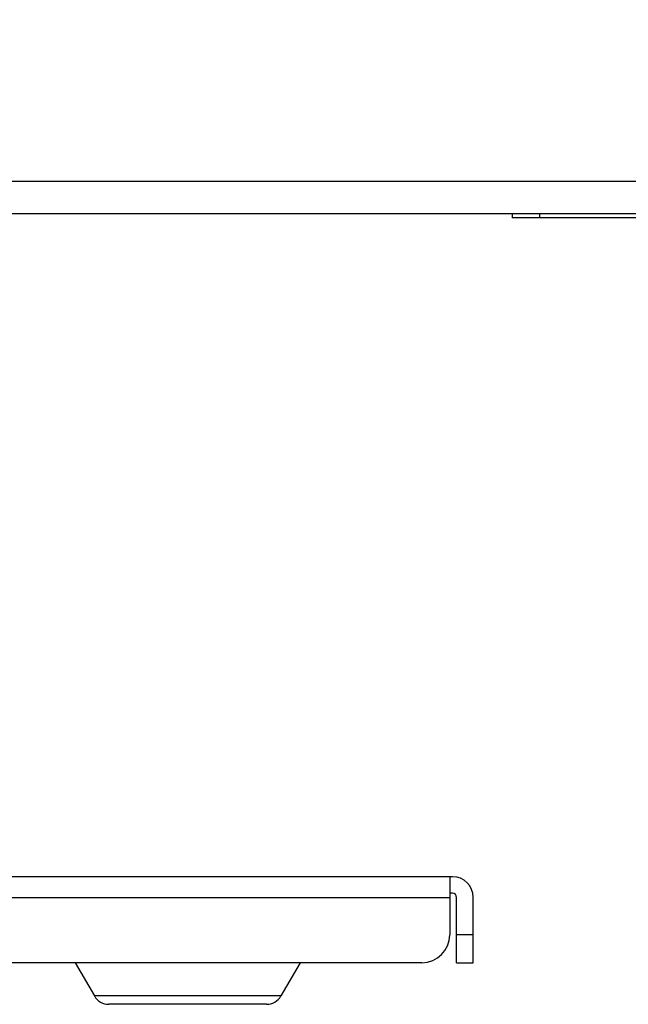
# Model space of a CAD drawing. Units: millimetres. Extents: x 362 to 2918, y 135 to 2047.
# Drawn here: x 1527 to 1571, y 903 to 974 of the extents above; entities that cross this region are included whole.
import ezdxf

# ---------------------------------------------------------------- set-up
doc = ezdxf.new("R2010")
doc.units = ezdxf.units.MM
doc.header["$LTSCALE"] = 173.25
doc.layers.get('0').update_dxf_attribs({"linetype": 'CONTINUOUS'})
for name, color, linetype in [('0001624479_BL8', 7, 'CONTINUOUS'), ('0001624491_BL34', 7, 'CONTINUOUS'), ('0001624494_BL4', 7, 'CONTINUOUS'), ('12_ALL_DIMS', 7, 'CONTINUOUS')]:
    doc.layers.add(name, color=color, linetype=linetype)
doc.styles.get("Standard").update_dxf_attribs({"font": 'txt', "width": 0.8})
doc.dimstyles.new('DIMSTYLE_3', dxfattribs={"dimtxt": 24, "dimasz": 15, "dimexe": 1.27, "dimexo": 1, "dimgap": 0.8, "dimtad": 1, "dimdec": 3, "dimdsep": 46, "dimtxsty": 'STANDARD', "dimblk": 'OPEN', "dimblk1": 'OPEN', "dimblk2": 'OPEN', "dimcen": 0.09, "dimadec": 0, "dimazin": 0, "dimtp": 0.2, "dimtm": 0.2, "dimtfac": 1, "dimtdec": 3, "dimtofl": 0, "dimtmove": 0, "dimatfit": 3, "dimldrblk": 'OPEN', "dimfxl": 1, "dimtolj": 1, "dimarcsym": 0})

# ---------------------------------------------------------------- blocks, each defined once
blk = doc.blocks.new('_OPEN')
at = {"color": 0, "linetype": 'BYBLOCK'}
for p, q in [((0, 0), (-1, 0.25)), ((-1, -0.25), (0, 0)), ((-1, 0), (0, 0))]:
    blk.add_line(p, q, dxfattribs=at)
blk = doc.blocks.new('*D2')
at = {"layer": '12_ALL_DIMS', "color": 2, "linetype": 'CONTINUOUS'}
for p, q in [((1577.752, 997.081), (1577.752, 1048.292)), ((1577.752, 1048.292), (1577.752, 978.581)), ((1577.752, 937.581), (1577.752, 978.581)), ((1577.752, 960.081), (1577.752, 937.581))]:
    blk.add_line(p, q, dxfattribs=at)
at = {"layer": '12_ALL_DIMS', "color": 2, "linetype": 'CONTINUOUS', "xscale": 15, "yscale": 15, "zscale": 15}
for p, rotation in [((1577.752, 997.081), 270), ((1577.752, 960.081), 90)]:
    blk.add_blockref('_OPEN', p, dxfattribs=dict(at, rotation=rotation))
at = {"layer": '12_ALL_DIMS', "color": 2, "linetype": 'CONTINUOUS', "insert": (1547.752, 1009.892), "char_height": 24, "width": 38.4, "attachment_point": 1, "rotation": 90, "line_spacing_factor": 0.9}
blk.add_mtext('37', dxfattribs=at)
blk = doc.blocks.new('0001624494_BL4', base_point=(1793.96, 1135.022))
at = {"layer": '0001624494_BL4', "color": 9, "linetype": 'CONTINUOUS'}
blk.add_line((1670.233, 962.381), (1498.221, 962.381), dxfattribs=at)
at = {"layer": '0001624494_BL4', "color": 7, "linetype": 'CONTINUOUS'}
blk.add_line((1502.453, 960.081), (1674.433, 960.081), dxfattribs=at)
blk = doc.blocks.new('0001624479_BL8', base_point=(1771.272, 1076.66))
at = {"layer": '0001624479_BL8', "color": 7, "linetype": 'CONTINUOUS'}
for p, q in [((1558.533, 912.281), (1520.933, 912.281)), ((1558.333, 912.281), (1558.333, 908.081)), ((1558.533, 911.081), (1558.333, 911.081)), ((1558.833, 906.081), (1558.833, 910.781)), ((1560.033, 906.081), (1560.033, 910.781)), ((1556.333, 906.081), (1376.833, 906.081)), ((1531.32, 906.081), (1532.706, 903.681)), ((1547.546, 906.081), (1546.161, 903.681)), ((1558.833, 906.081), (1560.033, 906.081)), ((1545.122, 903.081), (1533.745, 903.081))]:
    blk.add_line(p, q, dxfattribs=at)
at = {"layer": '0001624479_BL8', "color": 9, "linetype": 'CONTINUOUS'}
for p, q in [((1374.833, 910.781), (1558.333, 910.781)), ((1560.033, 908.081), (1558.833, 908.081)), ((1546.161, 903.681), (1532.706, 903.681))]:
    blk.add_line(p, q, dxfattribs=at)
at = {"layer": '0001624479_BL8', "color": 7, "linetype": 'CONTINUOUS'}
for centre, radius, start, end in [((1558.533, 910.781), 1.5, 0, 90), ((1558.533, 910.781), 0.3, 0, 90), ((1556.333, 908.081), 2, 270, 360), ((1533.745, 904.281), 1.2, 210, 270), ((1545.122, 904.281), 1.2, 270, 330)]:
    blk.add_arc(centre, radius, start, end, dxfattribs=at)
blk = doc.blocks.new('0001624491_BL34', base_point=(1410.562, 1103.518))
at = {"layer": '0001624491_BL34', "color": 7, "linetype": 'CONTINUOUS'}
for p in [(1562.833, 960.081), (1657.833, 959.781)]:
    blk.add_line(p, (1562.833, 959.781), dxfattribs=at)
at = {"layer": '0001624491_BL34', "color": 9, "linetype": 'CONTINUOUS'}
blk.add_line((1564.833, 959.781), (1564.833, 960.081), dxfattribs=at)

msp = doc.modelspace()

# ---------------------------------------------------------------- block references
at = {"layer": '0001624479_BL8'}
msp.add_blockref('0001624479_BL8', (1771.2716, 1076.6604), dxfattribs=at)
at = {"layer": '0001624491_BL34'}
msp.add_blockref('0001624491_BL34', (1410.5616, 1103.5182), dxfattribs=at)
at = {"layer": '0001624494_BL4'}
msp.add_blockref('0001624494_BL4', (1793.9602, 1135.0223), dxfattribs=at)

# ---------------------------------------------------------------- dimensions: what is measured, and where the dimension line sits
at = {"layer": '12_ALL_DIMS', "color": 2, "linetype": 'CONTINUOUS'}
dim = msp.add_linear_dim(base=(1577.7515, 960.0815), p1=(1709.8332, 997.0815), p2=(1670.3332, 960.0815), angle=270, dimstyle='DIMSTYLE_3', dxfattribs=at)
dim.commit()
dim.dimension.update_dxf_attribs({"geometry": '*D2', "text_midpoint": (1577.7515, 1028.4923), "dimtype": 160})

doc.saveas('drawing.dxf')
